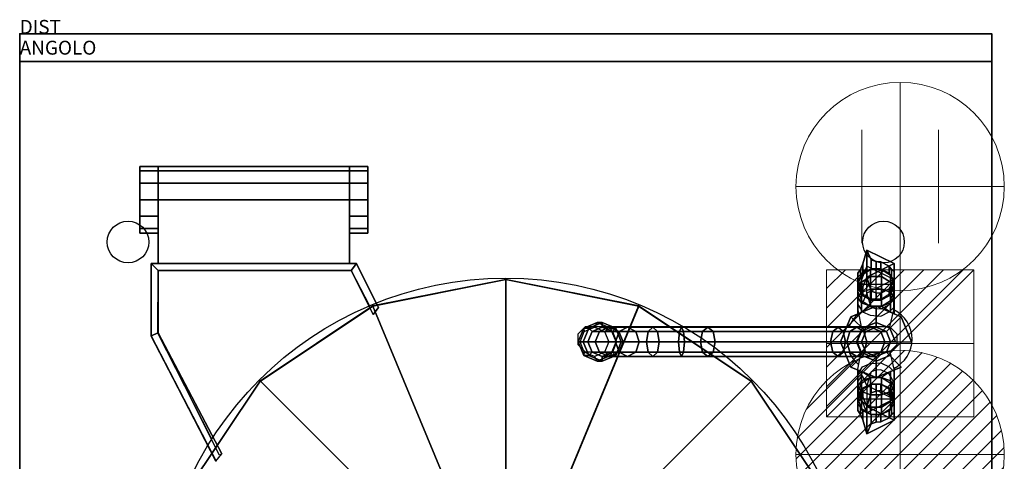
# Model space of a CAD drawing. Extents: x 0 to 709, y -1180 to 10.
# Drawn here: x 0 to 709, y -308 to 10 of the extents above; entities that cross this region are included whole.
import ezdxf

# ---------------------------------------------------------------- set-up
doc = ezdxf.new("R2010")
doc.units = 0
doc.header["$LTSCALE"] = 80
doc.header["$MEASUREMENT"] = 0
doc.header["$PDSIZE"] = 25
doc.layers.get('0').update_dxf_attribs({"linetype": 'CONTINUOUS'})
for name, color, linetype in [('IQ_200_2D', 1, 'CONTINUOUS'), ('IQ_200_3D', 1, 'CONTINUOUS'), ('IQ_204_2D', 7, 'CONTINUOUS'), ('IQ_PLATE_2D', 30, 'CONTINUOUS')]:
    doc.layers.add(name, color=color, linetype=linetype)
for name, color, linetype, lineweight in [('IQ_CON_CONNECTION_INT', 6, 'CONTINUOUS', 15), ('IQ_CON_ELECTRICITY_INT', 6, 'CONTINUOUS', 15), ('IQ_CON_HOTWATER_INT', 6, 'CONTINUOUS', 15), ('IQ_INS_3D', 3, 'CONTINUOUS', 15)]:
    doc.layers.add(name, color=color, linetype=linetype, lineweight=lineweight)

# ---------------------------------------------------------------- blocks, each defined once
blk = doc.blocks.new('*X4')
at = {"color": 0}
for p, q in [((286.774344, 2204.447934), (296.618251, 2214.291842)), ((286.774344, 2205.862148), (295.204037, 2214.291842)), ((286.774344, 2207.276361), (293.789824, 2214.291842)), ((286.774344, 2208.690575), (292.37561, 2214.291842)), ((286.774344, 2210.104788), (290.961397, 2214.291842)), ((286.774344, 2211.519002), (289.547183, 2214.291842)), ((286.774344, 2212.933216), (288.13297, 2214.291842))]:
    blk.add_line(p, q, dxfattribs=at)
blk = doc.blocks.new('electricity')
for p, q in [((2.121, 2.121), (-2.121, 2.121)), ((-2.121, 2.121), (-2.121, -2.121)), ((-2.121, -2.121), (2.121, 2.121)), ((2.121, -2.121), (2.121, 2.121)), ((-2.121, -2.121), (2.121, -2.121))]:
    blk.add_line(p, q)
at = {"extrusion": (-1, 0, 0)}
for p, q in [((0, -2.121, 2.121), (0, 2.121, 2.121)), ((0, 2.121, -2.121), (0, -2.121, -2.121)), ((0, 2.121, 2.121), (0, 2.121, -2.121)), ((0, 2.121, -2.121), (0, -2.121, 2.121)), ((0, -2.121, -2.121), (0, -2.121, 2.121))]:
    blk.add_line(p, q, dxfattribs=at)
at = {"extrusion": (0, -1, 0)}
for p, q in [((2.121, 0, 2.121), (-2.121, 0, 2.121)), ((-2.121, 0, -2.121), (2.121, 0, -2.121)), ((-2.121, 0, 2.121), (-2.121, 0, -2.121)), ((-2.121, 0, -2.121), (2.121, 0, 2.121)), ((2.121, 0, -2.121), (2.121, 0, 2.121))]:
    blk.add_line(p, q, dxfattribs=at)
at = {"xscale": 0.4000000000000909, "yscale": 0.4000000000000909, "zscale": 0.4000000000000909}
blk.add_blockref('*X4', (-116.831, -883.595), dxfattribs=at)
at = {"extrusion": (-1, 0, 0), "xscale": 0.3999999999999773, "yscale": 0.3999999999999773, "zscale": 0.3999999999999773}
blk.add_blockref('*X4', (-116.831, -883.595), dxfattribs=at)
at = {"extrusion": (0, -1, 0), "xscale": 0.4000000000000909, "yscale": 0.4000000000000909, "zscale": 0.4000000000000909}
blk.add_blockref('*X4', (-116.831, -883.595), dxfattribs=at)
blk = doc.blocks.new('*X5')
at = {"color": 0}
for p, q in [((134.076, 2208.727), (141.893, 2216.545)), ((134.162, 2210.227), (140.393, 2216.459)), ((134.237, 2207.474), (143.147, 2216.384)), ((134.56, 2206.383), (144.238, 2216.061)), ((134.798, 2212.278), (138.342, 2215.822)), ((135.008, 2205.417), (145.203, 2215.612)), ((135.564, 2204.558), (146.062, 2215.057)), ((136.217, 2203.797), (146.823, 2214.403)), ((136.965, 2203.131), (147.489, 2213.655)), ((137.81, 2202.562), (148.059, 2212.811)), ((138.76, 2202.097), (148.523, 2211.861)), ((139.832, 2201.755), (148.865, 2210.788)), ((141.06, 2201.569), (149.052, 2209.561)), ((142.517, 2201.612), (149.009, 2208.104)), ((144.444, 2202.124), (148.496, 2206.177))]:
    blk.add_line(p, q, dxfattribs=at)
blk = doc.blocks.new('hotwater')
for p, q in [((0, 0, -3), (0, 0, -3)), ((3, 0), (3, 0))]:
    blk.add_line(p, q)
blk.add_circle((0, 0), 3)
at = {"extrusion": (-1, 0, 0)}
blk.add_circle((0, 0), 3, dxfattribs=at)
at = {"extrusion": (0, -1, 0)}
blk.add_circle((0, 0), 3, dxfattribs=at)
blk.add_point((0, 0))
blk.add_point((0, 0))
at = {"xscale": 0.4000000000000909, "yscale": 0.4000000000000909, "zscale": 0.4000000000000909}
blk.add_blockref('*X5', (-56.628, -883.621), dxfattribs=at)
at = {"extrusion": (-1, 0, 0), "xscale": 0.3999999999999773, "yscale": 0.3999999999999773, "zscale": 0.3999999999999773}
blk.add_blockref('*X5', (-56.628, -883.621), dxfattribs=at)
at = {"extrusion": (0, -1, 0), "xscale": 0.4000000000000909, "yscale": 0.4000000000000909, "zscale": 0.4000000000000909}
blk.add_blockref('*X5', (-56.628, -883.621), dxfattribs=at)
blk = doc.blocks.new('connection')
for p, q in [((-1.106, 1.636), (-1.106, -1.636)), ((1.106, 1.636), (1.106, -1.636)), ((-1.106, 0), (1.106, 0))]:
    blk.add_line(p, q)
at = {"extrusion": (-1, 0, 0)}
for p, q in [((0, 1.106, 1.636), (0, 1.106, -1.636)), ((0, 1.106), (0, -1.106)), ((0, -1.106, 1.636), (0, -1.106, -1.636))]:
    blk.add_line(p, q, dxfattribs=at)
at = {"extrusion": (0, -1, 0)}
for p, q in [((-1.106, 0, 1.636), (-1.106, 0, -1.636)), ((-1.106, 0), (1.106, 0)), ((1.106, 0, 1.636), (1.106, 0, -1.636))]:
    blk.add_line(p, q, dxfattribs=at)
blk.add_circle((0, 0), 3)
at = {"extrusion": (-1, 0, 0)}
blk.add_circle((0, 0), 3, dxfattribs=at)
at = {"extrusion": (0, -1, 0)}
blk.add_circle((0, 0), 3, dxfattribs=at)

msp = doc.modelspace()

# ---------------------------------------------------------------- linework, layer by layer
at = {"layer": 'IQ_200_2D'}
for p, q in [((700, 0), (0, 0)), ((0, 0), (0, -850)), ((700, -850), (700, 0))]:
    msp.add_line(p, q, dxfattribs=at)
at = {"layer": 'IQ_200_3D', "extrusion": (-1, 0, 0)}
msp.add_line((237.6, -165.54, 948.1), (237.6, -119.54, 948), dxfattribs=at)
at = {"layer": 'IQ_200_3D', "extrusion": (3.06152e-16, 0.5, 0.866025)}
for p, q in [((620.1, -169.28, 951.1), (613.13, -169.28, 951.1)), ((629.62, -180.54, 957.6), (603.62, -180.54, 957.6)), ((603.62, -183.55, 959.34), (607.1, -188.78, 962.36)), ((626.13, -188.78, 962.36), (629.62, -183.55, 959.34))]:
    msp.add_line(p, q, dxfattribs=at)
at = {"layer": 'IQ_200_3D', "extrusion": (-6.12303e-17, -0.5, 0.866025)}
for p, q in [((603.62, -260.29, 959.34), (607.1, -255.06, 962.36)), ((626.13, -255.06, 962.36), (629.62, -260.29, 959.34)), ((629.62, -263.3, 957.6), (603.62, -263.3, 957.6)), ((620.1, -274.56, 951.1), (613.13, -274.56, 951.1))]:
    msp.add_line(p, q, dxfattribs=at)
at = {"layer": 'IQ_200_3D'}
for points in [[(616.62, -191.25, 963.78), (616.62, -169.83, 951.42)], [(627.14, -221.93, 1023.47), (630.58, -221.92, 1017.48), (630.58, -221.92, 997.48), (627.14, -221.93, 991.49), (642.27, -221.92, 960.06), (642.27, -221.92, 900)], [(616.62, -252.6, 963.78), (616.62, -274.01, 951.42)]]:
    msp.add_polyline3d(points, dxfattribs=at)
for points in [[(0, -850, 900), (0, -850, 860), (0, 0, 860), (0, 0, 900)], [(0, 0, 900), (0, 0, 860), (700, 0, 860), (700, 0, 900)], [(0, -850, 900), (700, -850, 900), (700, 0, 900), (0, 0, 900)], [(700, 0, 938), (0, 0, 938), (0, 0, 900), (700, 0, 900)], [(700, -850, 900), (700, -850, 860), (700, 0, 860), (700, 0, 900)], [(0, -20, 200), (700, -20, 200), (700, -20, 860), (0, -20, 860)], [(0, -830, 200), (0, -20, 200), (0, -20, 860), (0, -830, 860)], [(700, -830, 200), (700, -20, 200), (700, -20, 860), (700, -830, 860)], [(99.6, -95.54, 900), (86.6, -95.54, 900), (86.6, -95.54, 924), (99.6, -95.54, 924)], [(86.6, -143.54, 900), (86.6, -95.54, 900), (86.6, -95.54, 924), (86.6, -143.54, 924)], [(86.6, -119.54, 924), (86.6, -95.54, 924), (86.6, -98.62, 935.78), (86.6, -119.54, 924)], [(99.6, -95.54, 924), (86.6, -95.54, 924), (86.6, -98.62, 935.78), (99.6, -98.62, 935.78)], [(99.6, -98.62, 935.78), (86.6, -98.62, 935.78), (86.6, -107.67, 944.86), (99.6, -107.67, 944.86)], [(86.6, -119.54, 924), (86.6, -98.62, 935.78), (86.6, -107.67, 944.86), (86.6, -119.54, 924)], [(237.6, -95.54, 924), (99.6, -95.54, 924), (99.6, -98.62, 935.78), (237.6, -98.62, 935.78)], [(99.6, -143.54, 900), (99.6, -95.54, 900), (99.6, -95.54, 924), (99.6, -143.54, 924)], [(237.6, -95.54, 924), (237.6, -95.54, 900), (99.6, -95.54, 900), (99.6, -95.54, 924)], [(99.6, -165.54, 900), (99.6, -95.54, 900), (99.6, -119.54, 948), (99.6, -165.54, 948.1)], [(237.6, -107.67, 944.86), (237.6, -98.62, 935.78), (99.6, -98.62, 935.78), (99.6, -107.67, 944.86)], [(250.6, -95.54, 900), (237.6, -95.54, 900), (237.6, -95.54, 924), (250.6, -95.54, 924)], [(237.6, -143.54, 900), (237.6, -95.54, 900), (237.6, -95.54, 924), (237.6, -143.54, 924)], [(250.6, -95.54, 924), (237.6, -95.54, 924), (237.6, -98.62, 935.78), (250.6, -98.62, 935.78)], [(237.6, -165.54, 900), (237.6, -95.54, 900), (237.6, -119.54, 948), (237.6, -165.54, 948.1)], [(250.6, -98.62, 935.78), (237.6, -98.62, 935.78), (237.6, -107.67, 944.86), (250.6, -107.67, 944.86)], [(250.6, -143.54, 900), (250.6, -95.54, 900), (250.6, -95.54, 924), (250.6, -143.54, 924)], [(250.6, -119.54, 924), (250.6, -95.54, 924), (250.6, -98.62, 935.78), (250.6, -119.54, 924)], [(250.6, -119.54, 924), (250.6, -98.62, 935.78), (250.6, -107.67, 944.86), (250.6, -119.54, 924)], [(86.6, -107.67, 944.86), (86.6, -119.54, 948), (99.6, -119.54, 948), (99.6, -107.67, 944.86)], [(86.6, -119.54, 924), (86.6, -107.67, 944.86), (86.6, -119.54, 948), (86.6, -119.54, 924)], [(237.6, -119.54, 948), (237.6, -107.67, 944.86), (99.6, -107.67, 944.86), (99.6, -119.54, 948)], [(237.6, -107.67, 944.86), (237.6, -119.54, 948), (250.6, -119.54, 948), (250.6, -107.67, 944.86)], [(250.6, -119.54, 924), (250.6, -107.67, 944.86), (250.6, -119.54, 948), (250.6, -119.54, 924)], [(99.6, -131.47, 944.83), (99.6, -119.54, 948), (86.6, -119.54, 948), (86.6, -131.47, 944.83)], [(86.6, -119.54, 924), (86.6, -119.54, 948), (86.6, -131.47, 944.83), (86.6, -119.54, 924)], [(86.6, -119.54, 924), (86.6, -131.47, 944.83), (86.6, -140.36, 935.94), (86.6, -119.54, 924)], [(86.6, -119.54, 924), (86.6, -140.36, 935.94), (86.6, -143.54, 924), (86.6, -119.54, 924)], [(99.6, -165.54, 948.1), (237.6, -165.54, 948.1), (237.6, -119.54, 948), (99.6, -119.54, 948)], [(250.6, -131.47, 944.83), (250.6, -119.54, 948), (237.6, -119.54, 948), (237.6, -131.47, 944.83)], [(250.6, -119.54, 924), (250.6, -119.54, 948), (250.6, -131.47, 944.83), (250.6, -119.54, 924)], [(250.6, -119.54, 924), (250.6, -131.47, 944.83), (250.6, -140.36, 935.94), (250.6, -119.54, 924)], [(250.6, -119.54, 924), (250.6, -140.36, 935.94), (250.6, -143.54, 924), (250.6, -119.54, 924)], [(86.6, -140.36, 935.94), (99.6, -140.36, 935.94), (99.6, -131.47, 944.83), (86.6, -131.47, 944.83)], [(237.6, -140.36, 935.94), (250.6, -140.36, 935.94), (250.6, -131.47, 944.83), (237.6, -131.47, 944.83)], [(86.6, -143.54, 924), (99.6, -143.54, 924), (99.6, -140.36, 935.94), (86.6, -140.36, 935.94)], [(237.6, -143.54, 924), (250.6, -143.54, 924), (250.6, -140.36, 935.94), (237.6, -140.36, 935.94)], [(86.6, -143.54, 900), (99.6, -143.54, 900), (99.6, -143.54, 924), (86.6, -143.54, 924)], [(237.6, -143.54, 900), (250.6, -143.54, 900), (250.6, -143.54, 924), (237.6, -143.54, 924)], [(610.12, -175.29, 989.21), (629.62, -165.54, 983.58), (610.12, -155.79, 977.95)], [(616.62, -164.03, 960.19), (616.62, -169.28, 951.1), (613.13, -169.28, 951.1), (613.13, -162.78, 962.36)], [(94.6, -165.54, 900), (94.6, -217.54, 900), (94.6, -217.54, 936.6), (94.6, -165.54, 948.1)], [(242.6, -165.54, 948.1), (94.6, -165.54, 948.1), (99.6, -170.54, 947.51), (238.76, -170.54, 947.26)], [(94.6, -217.54, 936.6), (99.6, -215.46, 936.85), (99.6, -170.54, 947.51), (94.6, -165.54, 948.1)], [(242.6, -165.54, 948.1), (242.6, -165.54, 900), (94.6, -165.54, 900), (94.6, -165.54, 948.1)], [(254.55, -202.22, 931.75), (258.39, -197.22, 932.59), (242.6, -165.54, 948.1), (238.76, -170.54, 947.26)], [(258.39, -197.22, 932.59), (258.39, -197.22, 900), (242.6, -165.54, 900), (242.6, -165.54, 948.1)], [(605.36, -174.91, 954.35), (603.62, -177.52, 955.86), (603.62, -172.52, 964.52), (605.36, -169.66, 963.44)], [(607.1, -172.3, 952.84), (605.36, -174.91, 954.35), (605.36, -169.66, 963.44), (607.1, -165.8, 964.1)], [(612.6, -174.83, 942.76), (606.1, -178.92, 945.12), (606.1, -173.92, 953.78), (612.6, -169.83, 951.42)], [(620.64, -174.83, 942.76), (612.6, -174.83, 942.76), (612.6, -169.83, 951.42), (620.64, -169.83, 951.42)], [(620.1, -164.28, 959.76), (620.1, -169.28, 951.1), (616.62, -169.28, 951.1), (616.62, -164.03, 960.19)], [(626.13, -172.3, 952.84), (620.1, -169.28, 951.1), (620.1, -164.28, 959.76), (626.13, -167.3, 961.5)], [(627.14, -178.92, 945.12), (620.64, -174.83, 942.76), (620.64, -169.83, 951.42), (627.14, -173.92, 953.78)], [(627.88, -174.91, 954.35), (626.13, -172.3, 952.84), (626.13, -167.3, 961.5), (627.88, -169.66, 963.44)], [(629.62, -177.52, 955.86), (627.88, -174.91, 954.35), (627.88, -169.66, 963.44), (629.62, -171.02, 967.12)], [(99.6, -215.46, 936.85), (99.6, -215.46, 900), (99.6, -170.54, 900), (99.6, -170.54, 947.51)], [(99.6, -170.54, 947.51), (99.6, -170.54, 900), (238.76, -170.54, 900.4), (238.76, -170.54, 947.26)], [(254.55, -202.22, 931.75), (254.55, -202.22, 900), (238.76, -170.54, 900.4), (238.76, -170.54, 947.26)], [(254.33, -196.03, 964.99), (350, -177, 964.99), (350, -177, 900), (254.33, -196.03, 900)], [(350.06, -177.06, 964.99), (350.05, -427.06, 976.07), (254.39, -196.09, 964.99), (350.06, -177.06, 964.99)], [(350, -177, 964.99), (445.67, -196.03, 964.99), (445.67, -196.03, 900), (350, -177, 900)], [(445.72, -196.1, 964.99), (350.03, -427.07, 976.07), (350.05, -177.07, 964.99), (445.72, -196.1, 964.99)], [(603.62, -177.52, 955.86), (603.62, -183.55, 959.34), (603.62, -178.55, 968), (603.62, -172.52, 964.52)], [(606.1, -178.92, 945.12), (603.62, -185.54, 948.94), (603.62, -180.54, 957.6), (606.1, -173.92, 953.78)], [(612.6, -183.87, 933.69), (606.1, -186.24, 937.78), (606.1, -178.92, 945.11), (612.6, -174.83, 942.76)], [(620.64, -183.87, 933.69), (612.6, -183.87, 933.69), (612.6, -174.83, 942.76), (620.64, -174.83, 942.76)], [(627.14, -186.24, 937.78), (620.64, -183.87, 933.69), (620.64, -174.83, 942.76), (627.14, -178.92, 945.11)], [(629.62, -185.54, 948.94), (627.14, -178.92, 945.12), (627.14, -173.92, 953.78), (629.62, -180.54, 957.6)], [(627.88, -180.92, 969.94), (627.88, -186.17, 960.85), (629.62, -183.55, 959.34), (629.62, -177.05, 970.6)], [(603.62, -178.55, 968), (603.62, -183.55, 959.34), (605.36, -186.17, 960.85), (605.36, -180.92, 969.94)], [(603.62, -190.07, 944.39), (606.1, -186.24, 937.78), (606.1, -178.92, 945.11), (603.62, -185.55, 948.93)], [(603.62, -185.54, 948.94), (606.1, -192.16, 952.76), (606.1, -187.16, 961.42), (603.62, -180.54, 957.6)], [(605.36, -180.92, 969.94), (605.36, -186.17, 960.85), (607.1, -188.78, 962.36), (607.1, -182.28, 973.62)], [(612.6, -196.2, 930.37), (606.1, -200.59, 935.09), (606.1, -186.21, 937.79), (612.6, -183.84, 933.71)], [(620.64, -196.2, 930.37), (612.6, -196.2, 930.37), (612.6, -183.84, 933.71), (620.64, -183.84, 933.71)], [(620.1, -191.8, 964.1), (626.13, -188.78, 962.36), (626.13, -183.78, 971.02), (620.1, -186.8, 972.76)], [(627.14, -200.61, 935.09), (620.64, -196.2, 930.37), (620.64, -183.84, 933.71), (627.14, -186.21, 937.79)], [(626.13, -183.78, 971.02), (626.13, -188.78, 962.36), (627.88, -186.17, 960.85), (627.88, -180.92, 969.94)], [(629.62, -190.07, 944.39), (629.62, -185.55, 948.93), (627.14, -178.92, 945.11), (627.14, -186.24, 937.78)], [(627.14, -192.16, 952.76), (629.62, -185.54, 948.94), (629.62, -180.54, 957.6), (627.14, -187.16, 961.42)], [(606.1, -193.89, 951.01), (603.62, -190.07, 944.39), (603.62, -185.55, 948.93), (606.1, -192.17, 952.74)], [(603.62, -201.65, 942.73), (606.1, -200.59, 935.09), (606.1, -186.21, 937.79), (603.62, -190.05, 944.4)], [(606.1, -200.63, 950.37), (603.62, -201.65, 942.73), (603.62, -190.05, 944.4), (606.1, -193.89, 951.01)], [(606.1, -192.16, 952.76), (612.6, -196.25, 955.12), (612.6, -191.25, 963.78), (606.1, -187.16, 961.42)], [(612.6, -196.25, 955.12), (620.64, -196.25, 955.12), (620.64, -191.25, 963.78), (612.6, -191.25, 963.78)], [(613.13, -191.8, 964.1), (616.62, -191.8, 964.1), (616.62, -186.55, 973.19), (613.13, -185.3, 975.36)], [(616.62, -191.8, 964.1), (620.1, -191.8, 964.1), (620.1, -186.8, 972.76), (616.62, -186.55, 973.19)], [(620.64, -196.25, 955.12), (627.14, -192.16, 952.76), (627.14, -187.16, 961.42), (620.64, -191.25, 963.78)], [(627.14, -193.89, 951.01), (627.14, -192.17, 952.74), (629.62, -185.55, 948.93), (629.62, -190.07, 944.39)], [(629.62, -201.64, 942.73), (629.62, -190.05, 944.4), (627.14, -186.21, 937.79), (627.14, -200.61, 935.09)], [(627.14, -200.65, 950.37), (627.14, -193.89, 951.01), (629.62, -190.05, 944.4), (629.62, -201.64, 942.73)], [(173.22, -250.22, 964.99), (254.33, -196.03, 964.99), (254.33, -196.03, 900), (173.22, -250.22, 900)], [(254.4, -196.08, 964.99), (350.06, -427.06, 976.07), (173.3, -250.27, 964.99), (254.4, -196.08, 964.99)], [(254.55, -202.22, 931.75), (258.39, -197.22, 932.59), (258.39, -197.22, 900), (254.55, -202.22, 900)], [(526.81, -250.3, 964.99), (350.02, -427.06, 976.07), (445.7, -196.11, 964.99), (526.81, -250.3, 964.99)], [(445.67, -196.03, 964.99), (526.78, -250.22, 964.99), (526.78, -250.22, 900), (445.67, -196.03, 900)], [(612.6, -196.26, 955.09), (606.1, -193.89, 951.01), (606.1, -192.17, 952.74)], [(612.6, -196.26, 955.09), (606.1, -200.63, 950.37), (606.1, -193.89, 951.01)], [(620.64, -196.26, 955.09), (627.14, -192.17, 952.74), (627.14, -193.89, 951.01), (620.64, -196.26, 955.09)], [(620.64, -196.26, 955.09), (627.14, -193.89, 951.01), (627.14, -200.65, 950.37), (620.64, -196.26, 955.09)], [(405.85, -221.92, 1136.98), (402.18, -221.92, 1119.36), (406.19, -212.05, 1118.52), (409.85, -212.05, 1136.15)], [(402.18, -221.92, 1119.36), (403.52, -221.92, 1108.86), (406.54, -214.49, 1108.24), (406.19, -212.05, 1118.52)], [(409.21, -221.92, 1136.28), (405.85, -221.92, 1136.98), (409.85, -212.05, 1136.15), (412.23, -214.48, 1135.65)], [(409.85, -212.05, 1136.15), (406.19, -212.05, 1118.52), (415.85, -207.96, 1116.51), (419.52, -207.96, 1134.14)], [(406.19, -212.05, 1118.52), (406.54, -214.49, 1108.24), (413.82, -211.41, 1106.72), (415.85, -207.96, 1116.51)], [(412.23, -214.48, 1135.65), (409.85, -212.05, 1136.15), (419.52, -207.96, 1134.14), (419.52, -211.4, 1134.14)], [(412.23, -214.48, 1135.65), (419.52, -211.4, 1134.14), (424.45, -211.41, 1153.18), (417.39, -214.49, 1155.53)], [(415.85, -207.96, 1116.51), (413.82, -211.41, 1106.72), (421.1, -214.49, 1105.21), (425.52, -212.05, 1114.5)], [(419.52, -207.96, 1134.14), (415.85, -207.96, 1116.51), (425.52, -212.05, 1114.5), (429.18, -212.05, 1132.13)], [(424.45, -211.41, 1153.18), (437.61, -211.41, 1168.24), (431.6, -214.49, 1172.61), (417.39, -214.49, 1155.53)], [(429.18, -212.05, 1132.13), (426.8, -214.49, 1132.62), (419.52, -211.41, 1134.14), (419.52, -207.96, 1134.14)], [(424.45, -211.41, 1153.18), (419.52, -211.41, 1134.14), (426.8, -214.49, 1132.62), (431.51, -214.49, 1150.83)], [(425.52, -212.05, 1114.5), (421.1, -214.49, 1105.21), (424.11, -221.92, 1104.58), (429.52, -221.92, 1113.67)], [(431.51, -214.49, 1150.83), (443.63, -214.49, 1163.86), (437.61, -211.41, 1168.24), (424.45, -211.41, 1153.18)], [(429.18, -212.05, 1132.13), (425.52, -212.05, 1114.5), (429.52, -221.92, 1113.67), (433.19, -221.92, 1131.29)], [(429.18, -212.05, 1132.13), (433.19, -221.92, 1131.29), (429.81, -221.93, 1132), (426.8, -214.49, 1132.62)], [(452.61, -214.49, 1183.62), (431.6, -214.49, 1172.61), (437.61, -211.41, 1168.24), (455.9, -211.41, 1176.96)], [(455.9, -211.41, 1176.96), (437.61, -211.41, 1168.24), (443.63, -214.49, 1163.86), (459.2, -214.49, 1170.29)], [(455.9, -211.41, 1176.96), (476.54, -211.41, 1178), (478.06, -214.49, 1185.28), (452.61, -214.49, 1183.62)], [(459.2, -214.49, 1170.29), (475.02, -214.49, 1170.72), (476.54, -211.41, 1178), (455.9, -211.41, 1176.96)], [(495.51, -211.41, 1171.04), (476.54, -211.41, 1178), (475.02, -214.49, 1170.72), (491.73, -214.49, 1164.64)], [(499.3, -214.49, 1177.44), (478.06, -214.49, 1185.28), (476.54, -211.41, 1178), (495.51, -211.41, 1171.04)], [(495.51, -211.41, 1171.04), (491.73, -214.49, 1164.64), (585.51, -214.49, 1105.4), (589.29, -211.41, 1111.8)], [(499.3, -214.49, 1177.44), (495.51, -211.41, 1171.04), (589.29, -211.41, 1111.8), (593.08, -214.49, 1118.2)], [(585.51, -214.49, 1105.4), (597.72, -214.49, 1088.95), (602.76, -211.41, 1094.41), (589.29, -211.41, 1111.8)], [(593.08, -214.49, 1118.2), (589.29, -211.41, 1111.8), (602.76, -211.41, 1094.41), (607.8, -214.49, 1099.88)], [(597.72, -214.49, 1088.95), (605.91, -214.49, 1074.62), (612.98, -211.41, 1076.93), (602.76, -211.41, 1094.41)], [(602.76, -211.41, 1094.41), (612.98, -211.41, 1076.93), (620.05, -214.49, 1079.24), (607.8, -214.49, 1099.88)], [(605.91, -214.49, 1074.62), (609.18, -214.49, 1057.62), (616.62, -211.41, 1057.63), (612.98, -211.41, 1076.93)], [(609.18, -214.49, 1057.62), (609.18, -214.48, 1023.47), (616.62, -211.41, 1023.47), (616.62, -211.41, 1057.63)], [(612.98, -211.41, 1076.93), (616.62, -211.41, 1057.63), (624.05, -214.49, 1057.64), (620.05, -214.49, 1079.24)], [(616.62, -211.41, 1057.63), (616.62, -211.41, 1023.47), (624.05, -214.49, 1023.47), (624.05, -214.49, 1057.64)], [(94.6, -217.54, 936.6), (141.34, -307.81, 922.33), (145.46, -302.61, 924.24), (99.6, -215.46, 936.85)], [(94.6, -217.54, 936.6), (94.6, -217.54, 900), (141.38, -307.9, 900), (141.34, -307.81, 922.33)], [(145.46, -302.61, 924.24), (143.93, -303.56, 900), (99.6, -215.46, 900), (99.6, -215.46, 936.85)], [(409.21, -221.92, 1136.28), (412.23, -214.48, 1135.65), (417.39, -214.49, 1155.53), (414.47, -221.92, 1156.51)], [(414.47, -221.92, 1156.51), (417.39, -214.49, 1155.53), (431.6, -214.49, 1172.61), (429.11, -221.92, 1174.43)], [(426.8, -214.49, 1132.62), (429.81, -221.93, 1132), (434.43, -221.92, 1149.86), (431.51, -214.49, 1150.83)], [(429.11, -221.92, 1174.43), (431.6, -214.49, 1172.61), (452.61, -214.49, 1183.62), (451.24, -221.92, 1186.39)], [(431.51, -214.49, 1150.83), (434.43, -221.92, 1149.86), (446.12, -221.92, 1162.05), (443.63, -214.49, 1163.86)], [(459.2, -214.49, 1170.29), (443.63, -214.49, 1163.86), (446.12, -221.92, 1162.05), (460.56, -221.92, 1167.53)], [(452.61, -214.49, 1183.62), (478.06, -214.49, 1185.28), (478.69, -221.92, 1188.3), (451.24, -221.92, 1186.39)], [(460.56, -221.92, 1167.53), (474.39, -221.92, 1167.71), (475.02, -214.49, 1170.72), (459.2, -214.49, 1170.29)], [(491.73, -214.49, 1164.64), (475.02, -214.49, 1170.72), (474.39, -221.92, 1167.71), (490.16, -221.92, 1161.99)], [(500.87, -221.92, 1180.09), (478.69, -221.92, 1188.3), (478.06, -214.49, 1185.28), (499.3, -214.49, 1177.44)], [(583.94, -221.92, 1102.75), (585.51, -214.49, 1105.4), (491.73, -214.49, 1164.64), (490.16, -221.92, 1161.99)], [(593.08, -214.49, 1118.2), (594.65, -221.92, 1120.85), (500.87, -221.92, 1180.09), (499.3, -214.49, 1177.44)], [(585.51, -214.49, 1105.4), (583.94, -221.92, 1102.75), (595.63, -221.92, 1086.68), (597.72, -214.49, 1088.95)], [(593.08, -214.49, 1118.2), (607.8, -214.49, 1099.88), (609.89, -221.92, 1102.15), (594.65, -221.92, 1120.85)], [(595.63, -221.92, 1086.68), (602.98, -221.92, 1073.67), (605.91, -214.49, 1074.62), (597.72, -214.49, 1088.95)], [(602.98, -221.92, 1073.67), (606.1, -221.92, 1057.61), (609.18, -214.49, 1057.62), (605.91, -214.49, 1074.62)], [(606.1, -221.92, 1057.61), (606.09, -221.92, 1023.47), (609.18, -214.48, 1023.47), (609.18, -214.49, 1057.62)], [(620.05, -214.49, 1079.24), (607.8, -214.49, 1099.88), (620.05, -214.49, 1079.24), (622.98, -221.92, 1080.19)], [(607.8, -214.49, 1099.88), (620.05, -214.49, 1079.24), (622.98, -221.92, 1080.19), (609.89, -221.92, 1102.15)], [(620.05, -214.49, 1079.24), (624.05, -214.49, 1057.64), (627.14, -221.92, 1057.65), (622.98, -221.92, 1080.19)], [(624.05, -214.49, 1057.64), (624.05, -214.49, 1023.47), (627.14, -221.93, 1023.47), (627.14, -221.92, 1057.65)], [(409.85, -231.79, 1136.15), (406.19, -231.79, 1118.52), (402.18, -221.92, 1119.36), (405.85, -221.92, 1136.98)], [(406.19, -231.79, 1118.52), (406.54, -229.36, 1108.24), (403.52, -221.92, 1108.86), (402.18, -221.92, 1119.36)], [(412.23, -229.36, 1135.65), (409.85, -231.79, 1136.15), (405.85, -221.92, 1136.98), (409.21, -221.92, 1136.28)], [(412.23, -229.36, 1135.65), (409.21, -221.92, 1136.28), (414.47, -221.92, 1156.51), (417.39, -229.36, 1155.53)], [(417.39, -229.36, 1155.53), (414.47, -221.92, 1156.51), (429.11, -221.92, 1174.43), (431.6, -229.36, 1172.61)], [(429.52, -221.92, 1113.67), (424.11, -221.92, 1104.58), (421.1, -229.36, 1105.21), (425.52, -231.79, 1114.5)], [(433.19, -221.92, 1131.29), (429.52, -221.92, 1113.67), (425.52, -231.79, 1114.5), (429.18, -231.79, 1132.13)], [(429.81, -221.93, 1132), (426.79, -229.36, 1132.62), (431.51, -229.36, 1150.83), (434.43, -221.92, 1149.86)], [(429.81, -221.93, 1132), (433.19, -221.92, 1131.29), (429.18, -231.79, 1132.13), (426.79, -229.36, 1132.62)], [(452.61, -229.36, 1183.62), (431.6, -229.36, 1172.61), (429.11, -221.92, 1174.43), (451.24, -221.92, 1186.39)], [(434.43, -221.92, 1149.86), (431.51, -229.36, 1150.83), (443.63, -229.36, 1163.86), (446.12, -221.92, 1162.05)], [(460.56, -221.92, 1167.53), (446.12, -221.92, 1162.05), (443.63, -229.36, 1163.86), (459.2, -229.36, 1170.29)], [(451.24, -221.92, 1186.39), (478.69, -221.92, 1188.3), (478.06, -229.36, 1185.28), (452.61, -229.36, 1183.62)], [(460.56, -221.92, 1167.53), (459.2, -229.36, 1170.29), (475.02, -229.36, 1170.72), (474.39, -221.92, 1167.71)], [(490.16, -221.92, 1161.99), (474.39, -221.92, 1167.71), (475.02, -229.36, 1170.72), (491.73, -229.36, 1164.64)], [(499.3, -229.36, 1177.44), (478.06, -229.36, 1185.28), (478.69, -221.92, 1188.3), (500.87, -221.92, 1180.09)], [(585.51, -229.36, 1105.4), (583.94, -221.92, 1102.75), (490.16, -221.92, 1161.99), (491.73, -229.36, 1164.64)], [(500.87, -221.92, 1180.09), (594.65, -221.92, 1120.85), (593.08, -229.36, 1118.2), (499.3, -229.36, 1177.44)], [(583.94, -221.92, 1102.75), (585.51, -229.36, 1105.4), (597.72, -229.36, 1088.95), (595.63, -221.92, 1086.68)], [(594.65, -221.92, 1120.85), (609.89, -221.92, 1102.15), (607.8, -229.36, 1099.88), (593.08, -229.36, 1118.2)], [(597.72, -229.36, 1088.95), (605.91, -229.36, 1074.62), (602.98, -221.92, 1073.67), (595.63, -221.92, 1086.68)], [(605.91, -229.36, 1074.62), (609.18, -229.36, 1057.62), (606.1, -221.92, 1057.61), (602.98, -221.92, 1073.67)], [(609.18, -229.36, 1057.62), (609.17, -229.36, 1023.47), (606.09, -221.92, 1023.47), (606.1, -221.92, 1057.61)], [(607.8, -229.36, 1099.88), (609.89, -221.92, 1102.15), (622.98, -221.92, 1080.19), (620.05, -229.36, 1079.24)], [(622.98, -221.92, 1080.19), (627.14, -221.92, 1057.65), (624.05, -229.36, 1057.64), (620.05, -229.36, 1079.24)], [(627.14, -221.92, 1057.65), (627.14, -221.93, 1023.47), (624.05, -229.36, 1023.47), (624.05, -229.36, 1057.64)], [(415.85, -235.88, 1116.51), (413.82, -232.44, 1106.72), (406.54, -229.36, 1108.24), (406.19, -231.79, 1118.52)], [(419.52, -235.88, 1134.14), (415.85, -235.88, 1116.51), (406.19, -231.79, 1118.52), (409.85, -231.79, 1136.15)], [(419.51, -232.44, 1134.14), (419.52, -235.88, 1134.14), (409.85, -231.79, 1136.15), (412.22, -229.36, 1135.65)], [(419.5, -232.44, 1134.14), (412.22, -229.36, 1135.65), (417.39, -229.36, 1155.53), (424.45, -232.44, 1153.18)], [(425.52, -231.79, 1114.5), (421.1, -229.36, 1105.21), (413.82, -232.44, 1106.72), (415.85, -235.88, 1116.51)], [(429.18, -231.79, 1132.13), (425.52, -231.79, 1114.5), (415.85, -235.88, 1116.51), (419.52, -235.88, 1134.14)], [(424.45, -232.44, 1153.18), (417.39, -229.36, 1155.53), (431.6, -229.36, 1172.61), (437.61, -232.44, 1168.24)], [(426.79, -229.36, 1132.62), (419.51, -232.44, 1134.14), (424.45, -232.44, 1153.18), (431.51, -229.36, 1150.83)], [(426.79, -229.36, 1132.62), (429.18, -231.79, 1132.13), (419.52, -235.88, 1134.14), (419.51, -232.44, 1134.14)], [(431.51, -229.36, 1150.83), (424.45, -232.44, 1153.18), (437.61, -232.44, 1168.24), (443.63, -229.36, 1163.86)], [(455.9, -232.44, 1176.96), (437.61, -232.44, 1168.24), (431.6, -229.36, 1172.61), (452.61, -229.36, 1183.62)], [(459.2, -229.36, 1170.29), (443.63, -229.36, 1163.86), (437.61, -232.44, 1168.24), (455.9, -232.44, 1176.96)], [(455.9, -232.44, 1176.96), (452.61, -229.36, 1183.62), (478.06, -229.36, 1185.28), (476.54, -232.44, 1178)], [(459.2, -229.36, 1170.29), (455.9, -232.44, 1176.96), (476.54, -232.44, 1178), (475.02, -229.36, 1170.72)], [(491.73, -229.36, 1164.64), (475.02, -229.36, 1170.72), (476.54, -232.44, 1178), (495.51, -232.44, 1171.04)], [(495.51, -232.44, 1171.04), (476.54, -232.44, 1178), (478.06, -229.36, 1185.28), (499.3, -229.36, 1177.44)], [(495.51, -232.44, 1171.04), (589.29, -232.44, 1111.8), (585.51, -229.36, 1105.4), (491.73, -229.36, 1164.64)], [(499.3, -229.36, 1177.44), (593.08, -229.36, 1118.2), (589.29, -232.44, 1111.8), (495.51, -232.44, 1171.04)], [(585.51, -229.36, 1105.4), (589.29, -232.44, 1111.8), (602.76, -232.44, 1094.41), (597.72, -229.36, 1088.95)], [(602.76, -232.44, 1094.41), (589.29, -232.44, 1111.8), (593.08, -229.36, 1118.2), (607.8, -229.36, 1099.88)], [(602.76, -232.44, 1094.41), (612.98, -232.44, 1076.93), (605.91, -229.36, 1074.62), (597.72, -229.36, 1088.95)], [(607.8, -229.36, 1099.88), (620.05, -229.36, 1079.24), (612.98, -232.44, 1076.93), (602.76, -232.44, 1094.41)], [(612.98, -232.44, 1076.93), (616.62, -232.44, 1057.63), (609.18, -229.36, 1057.62), (605.91, -229.36, 1074.62)], [(616.62, -232.44, 1057.63), (616.61, -232.44, 1023.47), (609.17, -229.36, 1023.47), (609.18, -229.36, 1057.62)], [(620.05, -229.36, 1079.24), (624.05, -229.36, 1057.64), (616.62, -232.44, 1057.63), (612.98, -232.44, 1076.93)], [(624.05, -229.36, 1057.64), (624.05, -229.36, 1023.47), (616.61, -232.44, 1023.47), (616.62, -232.44, 1057.63)], [(603.62, -242.19, 942.73), (606.1, -243.26, 935.09), (606.1, -257.63, 937.79), (603.62, -253.79, 944.4)], [(606.1, -243.22, 950.37), (603.62, -242.19, 942.73), (603.62, -253.79, 944.4), (606.1, -249.95, 951.01)], [(612.6, -247.58, 955.09), (606.1, -243.22, 950.37), (606.1, -249.95, 951.01)], [(612.6, -247.65, 930.37), (606.1, -243.26, 935.09), (606.1, -257.63, 937.79), (612.6, -260, 933.71)], [(612.6, -247.58, 955.09), (606.1, -249.95, 951.01), (606.1, -251.67, 952.74)], [(606.1, -251.69, 952.76), (612.6, -247.6, 955.12), (612.6, -252.6, 963.78), (606.1, -256.69, 961.42)], [(612.6, -247.6, 955.12), (620.64, -247.6, 955.12), (620.64, -252.6, 963.78), (612.6, -252.6, 963.78)], [(620.64, -247.65, 930.37), (612.6, -247.65, 930.37), (612.6, -260, 933.71), (620.64, -260, 933.71)], [(620.64, -247.58, 955.09), (627.14, -249.95, 951.01), (627.14, -243.19, 950.37), (620.64, -247.58, 955.09)], [(627.14, -243.23, 935.09), (620.64, -247.65, 930.37), (620.64, -260, 933.71), (627.14, -257.63, 937.79)], [(620.64, -247.58, 955.09), (627.14, -251.67, 952.74), (627.14, -249.95, 951.01), (620.64, -247.58, 955.09)], [(620.64, -247.6, 955.12), (627.14, -251.69, 952.76), (627.14, -256.69, 961.42), (620.64, -252.6, 963.78)], [(629.62, -242.2, 942.73), (629.62, -253.79, 944.4), (627.14, -257.63, 937.79), (627.14, -243.23, 935.09)], [(627.14, -243.19, 950.37), (627.14, -249.95, 951.01), (629.62, -253.79, 944.4), (629.62, -242.2, 942.73)], [(119.03, -331.33, 964.99), (173.22, -250.22, 964.99), (173.22, -250.22, 900), (119.03, -331.33, 900)], [(173.3, -250.26, 964.99), (350.06, -427.05, 976.07), (119.11, -331.36, 964.99), (173.3, -250.26, 964.99)], [(580.98, -331.4, 964.99), (350.01, -427.06, 976.07), (526.79, -250.3, 964.99), (580.98, -331.4, 964.99)], [(526.78, -250.22, 964.99), (580.97, -331.33, 964.99), (580.97, -331.33, 900), (526.78, -250.22, 900)], [(606.1, -249.95, 951.01), (603.62, -253.78, 944.39), (603.62, -258.3, 948.93), (606.1, -251.67, 952.74)], [(603.62, -258.3, 948.94), (606.1, -251.69, 952.76), (606.1, -256.69, 961.42), (603.62, -263.3, 957.6)], [(603.62, -253.78, 944.39), (606.1, -257.61, 937.78), (606.1, -264.92, 945.11), (603.62, -258.3, 948.93)], [(605.36, -262.93, 969.94), (605.36, -257.68, 960.85), (607.1, -255.06, 962.36), (607.1, -261.56, 973.62)], [(613.13, -252.05, 964.1), (616.62, -252.05, 964.1), (616.62, -257.3, 973.19), (613.13, -258.55, 975.36)], [(616.62, -252.05, 964.1), (620.1, -252.05, 964.1), (620.1, -257.05, 972.76), (616.62, -257.3, 973.19)], [(620.1, -252.05, 964.1), (626.13, -255.06, 962.36), (626.13, -260.06, 971.02), (620.1, -257.05, 972.76)], [(626.13, -260.06, 971.02), (626.13, -255.06, 962.36), (627.88, -257.68, 960.85), (627.88, -262.93, 969.94)], [(627.14, -249.95, 951.01), (627.14, -251.67, 952.74), (629.62, -258.3, 948.93), (629.62, -253.78, 944.39)], [(627.14, -251.69, 952.76), (629.62, -258.3, 948.94), (629.62, -263.3, 957.6), (627.14, -256.69, 961.42)], [(629.62, -253.78, 944.39), (629.62, -258.3, 948.93), (627.14, -264.92, 945.11), (627.14, -257.61, 937.78)], [(603.62, -265.29, 968), (603.62, -260.29, 959.34), (605.36, -257.68, 960.85), (605.36, -262.93, 969.94)], [(606.1, -264.92, 945.12), (603.62, -258.3, 948.94), (603.62, -263.3, 957.6), (606.1, -269.92, 953.78)], [(603.62, -266.32, 955.86), (603.62, -260.29, 959.34), (603.62, -265.29, 968), (603.62, -271.32, 964.52)], [(612.6, -259.97, 933.69), (606.1, -257.61, 937.78), (606.1, -264.92, 945.11), (612.6, -269.01, 942.76)], [(620.64, -259.97, 933.69), (612.6, -259.97, 933.69), (612.6, -269.01, 942.76), (620.64, -269.01, 942.76)], [(627.14, -257.61, 937.78), (620.64, -259.97, 933.69), (620.64, -269.01, 942.76), (627.14, -264.92, 945.11)], [(629.62, -258.3, 948.94), (627.14, -264.92, 945.12), (627.14, -269.92, 953.78), (629.62, -263.3, 957.6)], [(627.88, -262.93, 969.94), (627.88, -257.68, 960.85), (629.62, -260.29, 959.34), (629.62, -266.79, 970.6)], [(605.36, -268.93, 954.35), (603.62, -266.32, 955.86), (603.62, -271.32, 964.52), (605.36, -274.18, 963.44)], [(607.1, -271.55, 952.84), (605.36, -268.93, 954.35), (605.36, -274.18, 963.44), (607.1, -278.05, 964.1)], [(612.6, -269.01, 942.76), (606.1, -264.92, 945.12), (606.1, -269.92, 953.78), (612.6, -274.01, 951.42)], [(610.12, -268.55, 989.21), (629.62, -278.3, 983.58), (610.12, -288.05, 977.95)], [(620.64, -269.01, 942.76), (612.6, -269.01, 942.76), (612.6, -274.01, 951.42), (620.64, -274.01, 951.42)], [(627.14, -264.92, 945.12), (620.64, -269.01, 942.76), (620.64, -274.01, 951.42), (627.14, -269.92, 953.78)], [(627.88, -268.93, 954.35), (626.13, -271.55, 952.84), (626.13, -276.55, 961.5), (627.88, -274.18, 963.44)], [(629.62, -266.32, 955.86), (627.88, -268.93, 954.35), (627.88, -274.18, 963.44), (629.62, -272.82, 967.12)], [(616.62, -279.81, 960.19), (616.62, -274.56, 951.1), (613.13, -274.56, 951.1), (613.13, -281.06, 962.36)], [(620.1, -279.56, 959.76), (620.1, -274.56, 951.1), (616.62, -274.56, 951.1), (616.62, -279.81, 960.19)], [(626.13, -271.55, 952.84), (620.1, -274.56, 951.1), (620.1, -279.56, 959.76), (626.13, -276.55, 961.5)]]:
    msp.add_3dface(points, dxfattribs=at)
for points, invisible_edges in [([(607.1, -165.8, 964.1), (607.1, -182.28, 973.62), (610.12, -175.29, 989.21), (610.12, -155.79, 977.95)], 1), ([(613.13, -162.78, 962.36), (607.1, -165.8, 964.1), (610.12, -155.79, 977.95)], 1), ([(629.62, -171.02, 967.12), (613.13, -162.78, 962.36), (610.12, -155.79, 977.95), (629.62, -165.54, 983.58)], 1), ([(613.13, -169.28, 951.1), (607.1, -172.3, 952.84), (607.1, -165.8, 964.1), (613.13, -162.78, 962.36)], 4), ([(629.62, -171.02, 967.12), (627.88, -169.66, 963.44), (616.62, -164.03, 960.19), (613.13, -162.78, 962.36)], 10), ([(603.62, -172.52, 964.52), (603.62, -178.55, 968), (605.36, -180.92, 969.94), (605.36, -169.66, 963.44)], 4), ([(607.1, -165.8, 964.1), (605.36, -169.66, 963.44), (605.36, -180.92, 969.94), (607.1, -182.28, 973.62)], 10), ([(613.13, -185.3, 975.36), (629.62, -177.05, 970.6), (629.62, -165.54, 983.58), (610.12, -175.29, 989.21)], 1), ([(626.13, -167.3, 961.5), (620.1, -164.28, 959.76), (616.62, -164.03, 960.19), (627.88, -169.66, 963.44)], 4), ([(629.62, -177.05, 970.6), (629.62, -171.02, 967.12), (629.62, -165.54, 983.58)], 1), ([(607.1, -182.28, 973.62), (613.13, -185.3, 975.36), (610.12, -175.29, 989.21)], 1), ([(613.13, -185.3, 975.36), (616.62, -186.55, 973.19), (627.88, -180.92, 969.94), (629.62, -177.05, 970.6)], 10), ([(629.62, -183.55, 959.34), (629.62, -177.52, 955.86), (629.62, -171.02, 967.12), (629.62, -177.05, 970.6)], 4), ([(607.1, -188.78, 962.36), (613.13, -191.8, 964.1), (613.13, -185.3, 975.36), (607.1, -182.28, 973.62)], 4), ([(620.1, -186.8, 972.76), (626.13, -183.78, 971.02), (627.88, -180.92, 969.94), (616.62, -186.55, 973.19)], 4), ([(607.1, -255.06, 962.36), (613.13, -252.05, 964.1), (613.13, -258.55, 975.36), (607.1, -261.56, 973.62)], 4), ([(607.1, -278.05, 964.1), (605.36, -274.18, 963.44), (605.36, -262.93, 969.94), (607.1, -261.56, 973.62)], 10), ([(607.1, -261.56, 973.62), (613.13, -258.55, 975.36), (610.12, -268.55, 989.21)], 1), ([(607.1, -278.05, 964.1), (607.1, -261.56, 973.62), (610.12, -268.55, 989.21), (610.12, -288.05, 977.95)], 1), ([(613.13, -258.55, 975.36), (629.62, -266.79, 970.6), (629.62, -278.3, 983.58), (610.12, -268.55, 989.21)], 1), ([(613.13, -258.55, 975.36), (616.62, -257.3, 973.19), (627.88, -262.93, 969.94), (629.62, -266.79, 970.6)], 10), ([(620.1, -257.05, 972.76), (626.13, -260.06, 971.02), (627.88, -262.93, 969.94), (616.62, -257.3, 973.19)], 4), ([(629.62, -260.29, 959.34), (629.62, -266.32, 955.86), (629.62, -272.82, 967.12), (629.62, -266.79, 970.6)], 4), ([(603.62, -271.32, 964.52), (603.62, -265.29, 968), (605.36, -262.93, 969.94), (605.36, -274.18, 963.44)], 4), ([(629.62, -266.79, 970.6), (629.62, -272.82, 967.12), (629.62, -278.3, 983.58)], 1), ([(613.13, -274.56, 951.1), (607.1, -271.55, 952.84), (607.1, -278.05, 964.1), (613.13, -281.06, 962.36)], 4), ([(629.62, -272.82, 967.12), (613.13, -281.06, 962.36), (610.12, -288.05, 977.95), (629.62, -278.3, 983.58)], 1), ([(629.62, -272.82, 967.12), (627.88, -274.18, 963.44), (616.62, -279.81, 960.19), (613.13, -281.06, 962.36)], 10), ([(626.13, -276.55, 961.5), (620.1, -279.56, 959.76), (616.62, -279.81, 960.19), (627.88, -274.18, 963.44)], 4), ([(613.13, -281.06, 962.36), (607.1, -278.05, 964.1), (610.12, -288.05, 977.95)], 1)]:
    msp.add_3dface(points, dxfattribs=dict(at, invisible_edges=invisible_edges))
at = {"layer": 'IQ_204_2D'}
for p, q in [((250.6, -95.54), (86.6, -95.54)), ((86.6, -95.54), (86.6, -143.54)), ((99.55, -95.54), (99.55, -165.54)), ((237.65, -165.54), (237.65, -95.54)), ((250.6, -143.54), (250.6, -95.54)), ((86.6, -143.54), (99.55, -143.54)), ((237.65, -143.54), (250.6, -143.54)), ((94.57, -165.54), (94.51, -217.61)), ((242.6, -165.54), (94.57, -165.54)), ((256.75, -193.92), (242.6, -165.54)), ((610, -167.33), (603.5, -184.06)), ((629.5, -177.08), (610, -167.33)), ((99.59, -215.58), (99.6, -170.53)), ((99.6, -170.53), (238.76, -170.54)), ((238.76, -170.54), (251.94, -195.9)), ((629.5, -198.74), (629.5, -177.08)), ((603.5, -190.1), (603.5, -184.06)), ((603.5, -184.06), (603.5, -198.74)), ((603.5, -198.74), (606.02, -211.14)), ((626.67, -211.14), (629.5, -198.74)), ((94.51, -217.61), (135.45, -296.64)), ((138.28, -292.09), (99.59, -215.58)), ((603.5, -241.54), (606.02, -229.14)), ((626.67, -229.14), (629.5, -241.54)), ((603.5, -256.21), (603.5, -241.54)), ((629.5, -241.54), (629.5, -263.2)), ((603.5, -250.18), (603.5, -256.21)), ((610, -272.95), (603.5, -256.21)), ((629.5, -263.2), (610, -272.95))]:
    msp.add_line(p, q, dxfattribs=at)
for points in [[(629.5, -189.06), (627.75, -192.46), (626.01, -195.32), (619.98, -198.34), (616.5, -198.09), (613.01, -196.84), (610, -186.83), (610, -167.33)], [(629.5, -177.08), (610, -186.83), (606.98, -193.82), (605.24, -192.46), (603.5, -190.1)], [(603.5, -195.1), (606.98, -200.32), (612.48, -202.79), (619.98, -203.34), (626.01, -200.32), (629.5, -197.08)], [(603.5, -245.18), (606.98, -239.95), (612.48, -237.49), (619.98, -236.94), (626.01, -239.95), (629.5, -243.2)], [(629.5, -263.2), (610, -253.45), (606.98, -246.45), (605.24, -247.82), (603.5, -250.18)], [(629.5, -251.21), (627.75, -247.82), (626.01, -244.95), (619.98, -241.94), (616.5, -242.19), (613.01, -243.44), (610, -253.45), (610, -272.95)]]:
    msp.add_lwpolyline(points, dxfattribs=at)
msp.add_lwpolyline([(626.67, -229.14), (631.94, -223.87), (631.94, -216.41), (626.67, -211.14), (407.14, -211.14), (401.87, -216.41), (401.87, -223.87), (407.14, -229.14)], close=True, dxfattribs=at)
msp.add_circle((350, -427), 251.04, dxfattribs=at)
for start, end in [(129.15164, 158.08776), (296.23932, 63.53209), (202.99344, 231.07323)]:
    msp.add_arc((618.97, -219.93), 23.57, start, end, dxfattribs=at)
at = {"layer": 'IQ_INS_3D'}
for p in [(0, 0), (700, 0)]:
    msp.add_point(p, dxfattribs=at)
at = {"layer": 'IQ_PLATE_2D'}
for centre in [(78, -150), (622, -150)]:
    msp.add_circle(centre, 15, dxfattribs=at)

# ---------------------------------------------------------------- block references
at = {"layer": 'IQ_CON_CONNECTION_INT', "xscale": 25, "yscale": 25, "zscale": 25}
msp.add_blockref('connection', (634, -110), dxfattribs=at)
at = {"layer": 'IQ_CON_ELECTRICITY_INT', "xscale": 25, "yscale": 25, "zscale": 25}
msp.add_blockref('electricity', (634, -223), dxfattribs=at)
at = {"layer": 'IQ_CON_HOTWATER_INT', "color": 0, "xscale": 25, "yscale": 25, "zscale": 25}
msp.add_blockref('hotwater', (634, -303), dxfattribs=at)

# ---------------------------------------------------------------- texts
at = {"layer": 'IQ_INS_3D', "flags": 9}
for tag, p, s in [('DIST', (0, 0), '1070.200910827742'), ('ANGOLO', (0, -15), '4.908579975847911')]:
    msp.add_attdef(tag, p, s, height=10, dxfattribs=at)

# ---------------------------------------------------------------- meshes
at = {"layer": 'IQ_200_3D'}
mesh = msp.add_polymesh((8, 6), dxfattribs=dict(at, m_close=True))
for k, corner in enumerate([(627.14, -221.93, 1023.47), (630.58, -221.92, 1017.48), (630.58, -221.92, 997.48), (627.14, -221.93, 991.49), (642.27, -221.92, 960.06), (642.27, -221.92, 900), (624.06, -214.49, 1023.47), (626.49, -212.05, 1017.48), (626.49, -212.05, 997.48), (624.06, -214.49, 991.49), (634.76, -203.78, 960.06), (634.76, -203.78, 900), (616.62, -211.41, 1023.47), (616.62, -207.96, 1017.48), (616.62, -207.96, 997.48), (616.62, -211.41, 991.49), (616.62, -196.27, 960.06), (616.62, -196.27, 900), (609.19, -214.48, 1023.47), (606.75, -212.05, 1017.48), (606.75, -212.05, 997.48), (609.19, -214.48, 991.49), (598.48, -203.78, 960.06), (598.48, -203.78, 900), (606.1, -221.92, 1023.47), (602.66, -221.92, 1017.48), (602.66, -221.92, 997.48), (606.1, -221.92, 991.49), (590.96, -221.92, 960.06), (590.97, -221.92, 900), (609.18, -229.36, 1023.47), (606.75, -231.79, 1017.48), (606.75, -231.79, 997.48), (609.18, -229.36, 991.49), (598.48, -240.06, 960.06), (598.48, -240.06, 900), (616.62, -232.44, 1023.47), (616.62, -235.88, 1017.48), (616.62, -235.88, 997.48), (616.62, -232.44, 991.49), (616.62, -247.58, 960.06), (616.62, -247.58, 900), (624.05, -229.36, 1023.47), (626.49, -231.79, 1017.48), (626.49, -231.79, 997.48), (624.05, -229.36, 991.49), (634.76, -240.06, 960.06), (634.76, -240.06, 900)]):
    mesh.set_mesh_vertex(divmod(k, 6), corner)

doc.saveas('drawing.dxf')
